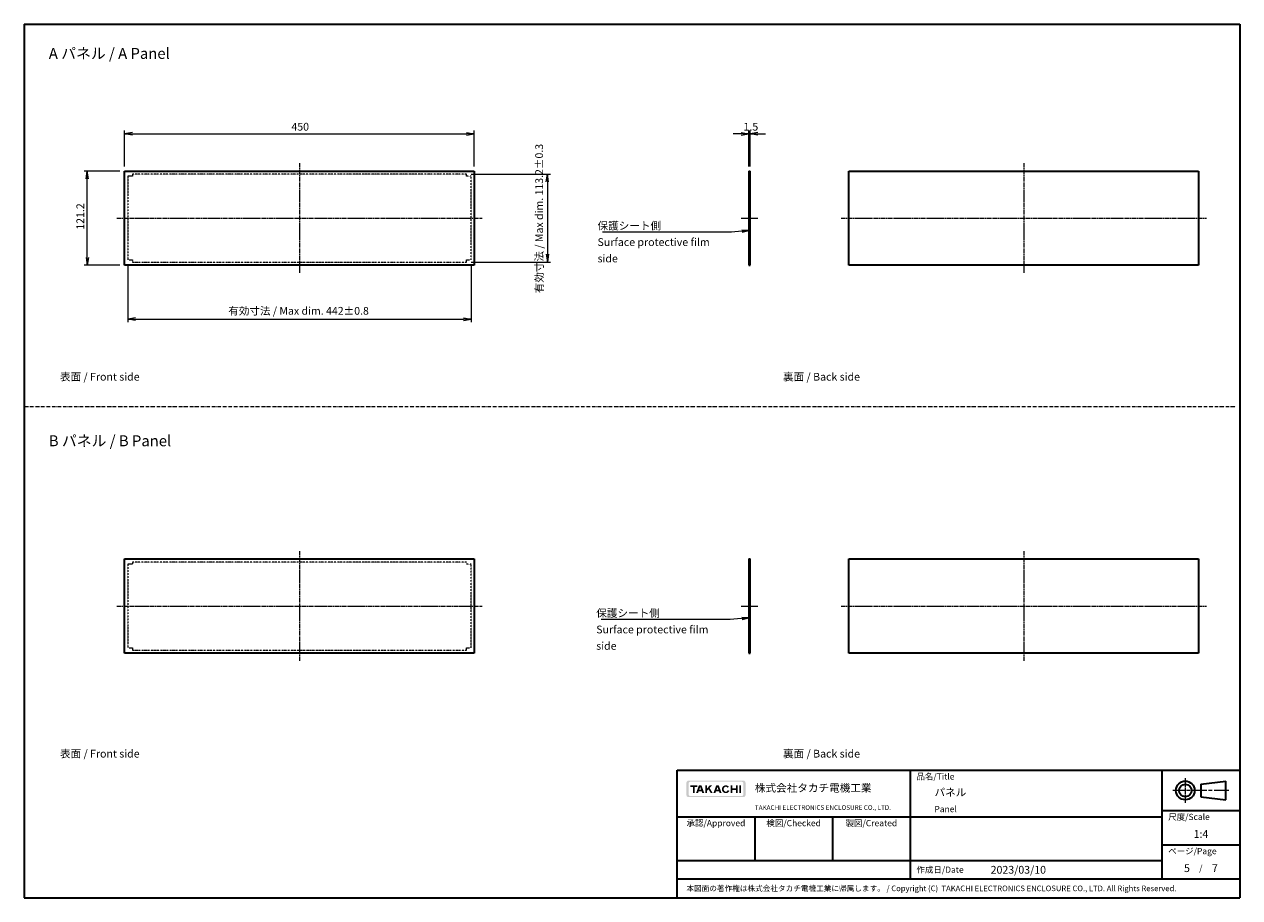
# Model space of a CAD drawing. Units: millimetres. Extents: x 0 to 12768, y 0 to 2108.
# Drawn here: x 7664 to 9228, y 0 to 1124 of the extents above; entities that cross this region are included whole.
import ezdxf
from ezdxf.enums import TextEntityAlignment as Align

# ---------------------------------------------------------------- set-up
doc = ezdxf.new("R2010")
doc.units = ezdxf.units.MM
for name, pattern in [('CHAIN', [0.35429999999999995, 0.2362, -0.0295, 0.0591, -0.0295]), ('DASH_DOT', [0.37, 0.24, -0.06, 0.01, -0.06]), ('DASH_DOUBLE_DOT', [0.43979999999999997, 0.24, -0.06, 0.0098, -0.06, 0.01, -0.06])]:
    doc.linetypes.add(name, pattern=pattern)
for name, color, linetype, lineweight in [('Border (ISO)', 7, 'Continuous', 35), ('Centerline (ISO)', 131, 'Continuous', 18), ('Dimension (ISO)', 7, 'Continuous', 18), ('Dimension (ISO) @ 1', 7, 'Continuous', 18), ('Hatch (ISO)', 1, 'Continuous', 18), ('Sketch Geometry (ISO)', 7, 'Continuous', 18), ('Symbol (ISO)', 7, 'Continuous', 18), ('Title (ISO)', 7, 'Continuous', 35), ('Visible (ISO)', 7, 'Continuous', 35)]:
    doc.layers.add(name, color=color, linetype=linetype, lineweight=lineweight)
doc.styles.add('Note Text (TK)', font='MS PGothic.ttf')
doc.styles.add('文字スタイル40', font='MS PGothic.ttf')
doc.styles.add('文字スタイル67', font='arial.ttf')
doc.dimstyles.new('Default - Method 1b (TK)', dxfattribs={"dimscale": 6.5, "dimtxt": 2.5, "dimasz": 2.5, "dimexe": 1, "dimexo": 1.499999999999999, "dimgap": 1, "dimtad": 1, "dimtoh": 1, "dimrnd": 1e-08, "dimdsep": 46, "dimtxsty": 'Note Text (TK)', "dimblk": 'OPEN', "dimcen": 0.09, "dimdle": 5, "dimclrd": 100, "dimclre": 100, "dimclrt": 7, "dimadec": 1, "dimazin": 1, "dimtfac": 1, "dimtmove": 0, "dimatfit": 3, "dimldrblk": 'OPEN', "dimfxl": 1, "dimtolj": 1, "dimlwd": -1, "dimlwe": -1, "dimarcsym": 0})
doc.dimstyles.new('Default - Method 1b (TK)$7', dxfattribs={"dimscale": 3.5, "dimtxt": 2.5, "dimasz": 2.5, "dimexe": 1, "dimexo": 1.499999999999999, "dimgap": 1, "dimtad": 1, "dimrnd": 1e-08, "dimdsep": 46, "dimtxsty": 'Note Text (TK)', "dimblk": 'OPEN', "dimcen": 0.09, "dimdle": 5, "dimclrd": 100, "dimclre": 100, "dimclrt": 7, "dimadec": 1, "dimazin": 1, "dimtfac": 1, "dimtmove": 0, "dimatfit": 3, "dimldrblk": 'OPEN', "dimfxl": 1, "dimtolj": 1, "dimlwd": -1, "dimlwe": -1, "dimarcsym": 0})

# ---------------------------------------------------------------- blocks, each defined once
blk = doc.blocks.new('図面枠 tk図枠')
at = {"layer": 'Border (ISO)'}
for p, q in [((14.49999999999999, 289), (405.4999999999999, 289)), ((14.49999999999999, 289), (14.50000000000001, 8.000000000000007)), ((405.4999999999999, 289), (405.4999999999999, 8.000000000000007)), ((14.50000000000001, 8.000000000000007), (405.4999999999999, 8.000000000000007))]:
    blk.add_line(p, q, dxfattribs=at)
blk = doc.blocks.new('表題欄 tk表題欄')
at = {"layer": 'Hatch (ISO)'}
h = blk.add_hatch(color=256, dxfattribs=at)
edge = h.paths.add_edge_path(flags=0)
edge.add_arc((95.444849922821, 237.346881026017), 0.5958259999999996, 269.9999999999897, 360)
edge.add_line((96.040675922821, 237.3468810260171), (96.04067592282095, 240.7585970260168))
edge.add_arc((95.44484992282096, 240.7585970260169), 0.5958259999999996, 0, 90.0000000000068)
edge.add_line((95.44484992282091, 241.3544230260169), (79.00658192282103, 241.3544230260169))
edge.add_arc((79.00658192282103, 240.7585970260169), 0.5958259999999996, 90, 180)
edge.add_line((78.41075592282102, 240.7585970260168), (78.41075592282081, 237.3468810260171))
edge.add_arc((79.00658192282081, 237.3468810260168), 0.5958259999999996, 180, 270.0000000000205)
edge.add_line((79.00658192282103, 236.7510550260168), (95.44484992282091, 236.751055026017))
edge = h.paths.add_edge_path()
edge.add_line((77.70882392282107, 241.0034570260169), (77.70882392282107, 237.1020210260171))
edge.add_arc((78.41075592282097, 237.102021026017), 0.7019319999998935, 180, 270.000000000008)
edge.add_line((78.41075592282105, 236.4000890260172), (96.04067592282101, 236.4000890260172))
edge.add_arc((96.040675922821, 237.102021026017), 0.7019319999998921, 270, 360)
edge.add_line((96.7426079228209, 237.1020210260171), (96.74260792282098, 241.0034570260169))
edge.add_arc((96.04067592282107, 241.003457026017), 0.7019319999998921, 0, 90.00000000000873)
edge.add_line((96.04067592282095, 241.705389026017), (78.41075592282105, 241.7053890260169))
edge.add_arc((78.41075592282105, 241.0034570260169), 0.7019319999999984, 90.00000000000072, 180)
for points in [[(78.94128592282102, 240.1954190260171), (78.94128592282102, 239.7056990260171), (79.79013392282097, 239.7056990260171), (79.79013392282097, 237.7060090260171), (80.37779792282102, 237.7060090260171), (80.37779792282102, 239.7056990260171), (81.22664592282104, 239.7056990260171), (81.22664592282104, 240.1954190260171)], [(85.55355153134052, 237.7060090260171), (84.81294043548178, 238.9396854897348), (84.28739592282106, 238.3724785432585), (84.28739592282106, 237.7060090260171), (83.76502792282103, 237.7060090260171), (83.76502792282103, 240.1954190260171), (84.28739592282106, 240.1954190260171), (84.28739592282106, 239.1472136578642), (85.2586086041826, 240.1954190260171), (85.97643794456017, 240.1954190260171), (85.18872726044239, 239.3452627384302), (86.172817922821, 237.7060090260171)], [(91.96090243223207, 240.1954190260171), (91.96090243223207, 237.7060090260171), (92.4791894322321, 237.7060090260171), (92.4791894322321, 238.7058540260171), (93.63819343223211, 238.7058540260171), (93.63819343223211, 237.7060090260171), (94.15648043223207, 237.7060090260171), (94.15648043223207, 240.1954190260171), (93.63819343223211, 240.1954190260171), (93.63819343223211, 239.195574026017), (92.4791894322321, 239.195574026017), (92.4791894322321, 240.1954190260171)], [(94.71149643223212, 240.1954190260171), (94.71149643223212, 237.7060090260171), (95.2338644322322, 237.7060090260171), (95.2338644322322, 240.1954190260171)]]:
    blk.add_hatch(color=256, dxfattribs=at).paths.add_polyline_path(points)
h = blk.add_hatch(color=256, dxfattribs=at)
h.paths.add_polyline_path([(82.45967999495221, 238.7589070260171), (81.8218998506899, 238.7589070260171), (82.14078992282104, 239.627313026017)], flags=0)
h.paths.add_polyline_path([(82.64850318183746, 238.2447010260171), (81.63307666380464, 238.2447010260171), (81.43526189659153, 237.7060090260171), (80.81854592282102, 237.7060090260171), (81.73268992282102, 240.1954190260171), (82.54888992282102, 240.1954190260171), (83.46303392282098, 237.7060090260171), (82.84631794905052, 237.7060090260171)])
h = blk.add_hatch(color=256, dxfattribs=at)
h.paths.add_polyline_path([(87.39654585068993, 238.7589070260171), (88.03432599495216, 238.7589070260171), (87.71543592282107, 239.627313026017)], flags=0)
h.paths.add_polyline_path([(87.00990789659151, 237.7060090260171), (87.20772266380467, 238.2447010260171), (88.22314918183736, 238.2447010260171), (88.42096394905047, 237.7060090260171), (89.03767992282091, 237.7060090260171), (88.123535922821, 240.1954190260171), (87.30733592282104, 240.1954190260171), (86.39319192282105, 237.7060090260171)])
h = blk.add_hatch(color=256, dxfattribs=at)
edge = h.paths.add_edge_path()
edge.add_arc((90.39257192282079, 238.9507140260171), 1.273272000000011, 38.55054079078439, 336.5820184016556)
edge.add_line((91.56096443223191, 238.4446700260172), (91.04202846323602, 238.6694270587604))
edge.add_ellipse((90.392571922821, 238.9507140260171), major_axis=(0, -0.7998759999999119), ratio=0.8673469387756529, start_angle=128.5505407907963, end_angle=426.582018401653, ccw=False)
edge.add_line((90.96328818027123, 239.4055047731898), (91.38834540645578, 239.7442231660233))
at = {"layer": 'Title (ISO)'}
for p, q in [((74.70882392282105, 245.052739026017), (255.7088239228211, 245.052739026017)), ((74.70882392282105, 204.052739026017), (74.70882392282105, 245.052739026017)), ((149.7088239228211, 245.052739026017), (149.7088239228211, 210.052739026017)), ((230.7088239228211, 245.052739026017), (230.7088239228211, 210.052739026017)), ((255.7088239228211, 245.052739026017), (255.7088239228211, 204.052739026017)), ((243.2088239228211, 240.552739026017), (251.2088239228211, 241.552739026017)), ((243.2088239228211, 240.552739026017), (243.2088239228211, 236.552739026017)), ((251.2088239228211, 235.552739026017), (251.2088239228211, 241.552739026017)), ((243.2088239228211, 236.552739026017), (251.2088239228211, 235.552739026017)), ((230.7088239228211, 232.052739026017), (255.7088239228211, 232.052739026017)), ((74.70882392282105, 230.052739026017), (230.7088239228211, 230.0527390260171)), ((99.70882392282105, 230.052739026017), (99.70882392282108, 216.052739026017)), ((124.708823922821, 230.052739026017), (124.708823922821, 216.052739026017)), ((230.7088239228211, 221.052739026017), (255.7088239228211, 221.052739026017)), ((74.70882392282105, 216.052739026017), (230.7088239228211, 216.052739026017)), ((255.7088239228211, 210.052739026017), (74.70882392282105, 210.052739026017)), ((74.70882392282105, 204.052739026017), (255.7088239228211, 204.052739026017))]:
    blk.add_line(p, q, dxfattribs=at)
at = {"layer": 'Title (ISO)', "color": 4, "linetype": 'CHAIN', "lineweight": 18, "ltscale": 8.889559745788574}
blk.add_line((238.2088239228211, 242.5527390260171), (238.2088239228211, 234.552739026017), dxfattribs=at)
at = {"layer": 'Title (ISO)', "color": 4, "linetype": 'CHAIN', "lineweight": 18, "ltscale": 20.00163269042969}
blk.add_line((252.2088239228211, 238.552739026017), (234.2088239228211, 238.552739026017), dxfattribs=at)
at = {"layer": 'Title (ISO)'}
for radius in [3, 2]:
    blk.add_circle((238.2088239228211, 238.5527390260171), radius, dxfattribs=at)
at = {"layer": 'Title (ISO)', "color": 1, "char_height": 2.000000029802322, "line_spacing_factor": 1.5, "style": 'Note Text (TK)'}
for s, insert, attachment_point in [('\\fＭＳ Ｐゴシック|b0|i0;{\\H2.0000;品名/Title}', (151.708823922821, 243.052739026017), 4), ('\\fＭＳ Ｐゴシック|b0|i0;{\\H2.0000;尺度/Scale}', (232.7088239228211, 230.052739026017), 4), ('\\fＭＳ Ｐゴシック|b0|i0;{\\H2.0000;承認/Approved}', (87.20882392282105, 228.052739026017), 5), ('\\fＭＳ Ｐゴシック|b0|i0;{\\H2.0000;検図/Checked}', (112.208823922821, 228.0527390260171), 5), ('\\fＭＳ Ｐゴシック|b0|i0;{\\H2.0000;製図/Created}', (137.208823922821, 228.052739026017), 5), ('\\fＭＳ Ｐゴシック|b0|i0;{\\H2.0000;ページ/Page}', (232.7088239228211, 219.052739026017), 4), ('\\fＭＳ Ｐゴシック|b0|i0;{\\H2.0000;作成日/Date}', (151.708823922821, 213.052739026017), 4)]:
    blk.add_mtext(s, dxfattribs=dict(at, insert=insert, attachment_point=attachment_point))
at = {"layer": 'Title (ISO)', "color": 7, "line_spacing_factor": 1.5, "style": 'Note Text (TK)'}
for s, insert, char_height, attachment_point in [('株式会社タカチ電機工業', (99.74260792282095, 239.052739026017), 2.5, 4), ('\\fArial|b0|i0;{\\H1.4986;TAKACHI ELECTRONICS ENCLOSURE CO., LTD.}', (99.74260792282095, 233.052739026017), 1.49859994649887, 4), ('\\fＭＳ Ｐゴシック|b0|i0;{\\H2.0000;/}', (243.2088239228211, 213.5527390260171), 2.000000029802322, 5), ('\\fＭＳ Ｐゴシック|b0|i0;{\\H1.8000;本図面の著作権は株式会社タカチ電機工業に帰属します。 / Copyright (C)\xa0 TAKACHI ELECTRONICS ENCLOSURE CO., LTD. All Rights Reserved.}', (77.70882392282107, 207.052739026017), 1.800000071525573, 4)]:
    blk.add_mtext(s, dxfattribs=dict(at, insert=insert, char_height=char_height, attachment_point=attachment_point))
at = {"layer": 'Title (ISO)', "color": 7}
for tag, p, height, style in [('<品名>_001', (157.524164831912, 236.7033072078352), 2.5, 'Note Text (TK)'), ('<Title>_001', (157.4932713957346, 231.8133120027204), 2.000000029802322, '文字スタイル67'), ('<尺度>_001', (239.8920625591848, 223.302739026017), 2.5, 'Note Text (TK)'), ('<総ページ数>_001', (246.7926307410029, 212.302739026017), 2.5, 'Note Text (TK)'), ('<部品サイズ>_001', (108.1818352864574, 211.802739026017), 2.5, 'Note Text (TK)'), ('作成日_001', (175.6250171046392, 211.7814322078352), 2.5, 'Note Text (TK)'), ('<ページ_No.>_001', (237.7926307410029, 212.302739026017), 2.5, 'Note Text (TK)')]:
    blk.add_attdef(tag, p, '', height=height, dxfattribs=dict(at, style=style))
at = {"layer": 'Title (ISO)', "color": 7, "style": '文字スタイル40'}
blk.add_attdef('<型番>', text='', height=3.000000119209289, dxfattribs=at).set_placement((157.708823922821, 221.552739026017), align=Align.MIDDLE_LEFT)
blk = doc.blocks.new('_Open')
at = {"color": 0, "linetype": 'ByBlock', "lineweight": -2}
for p, q in [((-1, 0.1666666666666666), (0, 0)), ((-1, -0.1666666666666666), (0, 0)), ((0, 0), (-1, 0))]:
    blk.add_line(p, q, dxfattribs=at)
blk = doc.blocks.new('*D121')
at = {"layer": 'Defpoints', "color": 0}
for p in [(8243.580497467055, 983.1880981466884), (7793.580497467056, 935.1880981466884), (8243.580497467055, 935.1880981466884)]:
    blk.add_point(p, dxfattribs=at)
at = {"layer": 'Dimension (ISO)', "color": 100}
for p, q in [((7793.580497467056, 941.1880981466884), (7793.580497467056, 987.1880981466883)), ((8243.580497467055, 941.1880981466884), (8243.580497467055, 987.1880981466883)), ((7803.580497467056, 983.1880981466884), (8233.580497467055, 983.1880981466884))]:
    blk.add_line(p, q, dxfattribs=at)
at = {"layer": 'Dimension (ISO)', "color": 100, "xscale": 10, "yscale": 10, "zscale": 10, "rotation": 180}
blk.add_blockref('_Open', (7793.580497467056, 983.1880981466884), dxfattribs=at)
at = {"layer": 'Dimension (ISO)', "color": 100, "xscale": 10, "yscale": 10, "zscale": 10}
blk.add_blockref('_Open', (8243.580497467055, 983.1880981466884), dxfattribs=at)
at = {"layer": 'Dimension (ISO)', "color": 7, "insert": (8008.182770194329, 992.1880981466884), "char_height": 10, "attachment_point": 4, "style": 'Note Text (TK)'}
blk.add_mtext('\\A1;450', dxfattribs=at)
blk = doc.blocks.new('*D122')
at = {"layer": 'Defpoints', "color": 0}
for p in [(7745.580497467057, 935.1880981466888), (7793.580497467059, 935.1880981466888), (7793.580497467059, 813.9880981466889)]:
    blk.add_point(p, dxfattribs=at)
at = {"layer": 'Dimension (ISO)', "color": 100}
for p, q in [((7787.580497467058, 935.1880981466888), (7741.580497467058, 935.1880981466888)), ((7745.580497467057, 823.9880981466891), (7745.580497467057, 925.1880981466888)), ((7787.580497467058, 813.9880981466889), (7741.580497467058, 813.9880981466889))]:
    blk.add_line(p, q, dxfattribs=at)
at = {"layer": 'Dimension (ISO)', "color": 100, "xscale": 10, "yscale": 10, "zscale": 10}
for p, rotation in [((7745.580497467057, 935.1880981466888), 90), ((7745.580497467057, 813.9880981466889), 270)]:
    blk.add_blockref('_Open', p, dxfattribs=dict(at, rotation=rotation))
at = {"layer": 'Dimension (ISO)', "color": 7, "insert": (7736.580497467056, 859.6017345103248), "char_height": 10, "attachment_point": 4, "rotation": 90, "style": 'Note Text (TK)'}
blk.add_mtext('\\A1;121.2', dxfattribs=at)
blk = doc.blocks.new('*D123')
at = {"layer": 'Defpoints', "color": 0}
for p in [(7797.580497467055, 820.6880981466884), (8239.580497467055, 820.6880981466884), (8239.580497467055, 744.6880981466883)]:
    blk.add_point(p, dxfattribs=at)
at = {"layer": 'Dimension (ISO)', "color": 100}
for p, q in [((7797.580497467055, 814.6880981466884), (7797.580497467055, 740.6880981466883)), ((8239.580497467055, 814.6880981466884), (8239.580497467055, 740.6880981466883)), ((7807.580497467056, 744.6880981466883), (8229.580497467055, 744.6880981466883))]:
    blk.add_line(p, q, dxfattribs=at)
at = {"layer": 'Dimension (ISO)', "color": 100, "xscale": 10, "yscale": 10, "zscale": 10, "rotation": 180}
blk.add_blockref('_Open', (7797.580497467055, 744.6880981466883), dxfattribs=at)
at = {"layer": 'Dimension (ISO)', "color": 100, "xscale": 10, "yscale": 10, "zscale": 10}
blk.add_blockref('_Open', (8239.580497467055, 744.6880981466883), dxfattribs=at)
at = {"layer": 'Dimension (ISO)', "color": 7, "insert": (7926.988111103419, 755.2526436012339), "char_height": 10, "attachment_point": 4, "style": 'Note Text (TK)'}
blk.add_mtext('\\A1;\\fMS PGothic|b0|i0;{\\H9.9600;有効寸法 / Max dim. 442±0.8}', dxfattribs=at)
blk = doc.blocks.new('*D124')
at = {"layer": 'Defpoints', "color": 0}
for p in [(8233.58049746706, 931.1880981466888), (8233.58049746706, 817.988098146689), (8337.580497467055, 817.988098146689)]:
    blk.add_point(p, dxfattribs=at)
at = {"layer": 'Dimension (ISO)', "color": 100}
for p, q in [((8239.58049746706, 931.1880981466888), (8341.580497467057, 931.1880981466888)), ((8337.580497467055, 921.1880981466888), (8337.580497467055, 827.988098146689)), ((8239.58049746706, 817.988098146689), (8341.580497467057, 817.988098146689))]:
    blk.add_line(p, q, dxfattribs=at)
at = {"layer": 'Dimension (ISO)', "color": 100, "xscale": 10, "yscale": 10, "zscale": 10}
for p, rotation in [((8337.580497467055, 931.1880981466888), 90), ((8337.580497467055, 817.988098146689), 270)]:
    blk.add_blockref('_Open', p, dxfattribs=dict(at, rotation=rotation))
at = {"layer": 'Dimension (ISO)', "color": 7, "insert": (8327.01595201251, 777.9308254194137), "char_height": 10, "attachment_point": 4, "rotation": 90, "style": 'Note Text (TK)'}
blk.add_mtext('\\A1;\\fMS PGothic|b0|i0;{\\H9.9600;有効寸法 / Max dim. 113.2±0.3}', dxfattribs=at)
blk = doc.blocks.new('*D125')
at = {"layer": 'Defpoints', "color": 0}
for p in [(8598.348636653755, 983.1880981466884), (8596.848636653755, 935.1880981466884), (8598.348636653755, 935.1880981466884)]:
    blk.add_point(p, dxfattribs=at)
at = {"layer": 'Dimension (ISO)', "color": 100}
for p, q in [((8596.848636653755, 941.1880981466884), (8596.848636653755, 987.1880981466883)), ((8598.348636653755, 941.1880981466884), (8598.348636653755, 987.1880981466883)), ((8586.848636653755, 983.1880981466884), (8576.848636653755, 983.1880981466884)), ((8596.848636653755, 983.1880981466884), (8598.348636653755, 983.1880981466884)), ((8608.348636653755, 983.1880981466884), (8618.348636653755, 983.1880981466884))]:
    blk.add_line(p, q, dxfattribs=at)
at = {"layer": 'Dimension (ISO)', "color": 100, "xscale": 10, "yscale": 10, "zscale": 10}
blk.add_blockref('_Open', (8596.848636653755, 983.1880981466884), dxfattribs=at)
at = {"layer": 'Dimension (ISO)', "color": 100, "xscale": 10, "yscale": 10, "zscale": 10, "rotation": 180}
blk.add_blockref('_Open', (8598.348636653755, 983.1880981466884), dxfattribs=at)
at = {"layer": 'Dimension (ISO)', "color": 7, "insert": (8589.985000290118, 992.1880981466884), "char_height": 10, "attachment_point": 4, "style": 'Note Text (TK)'}
blk.add_mtext('\\A1;1.5', dxfattribs=at)

msp = doc.modelspace()

# ---------------------------------------------------------------- linework, layer by layer
at = {"layer": 'Centerline (ISO)', "linetype": 'CHAIN', "ltscale": 23.99096870422363}
for p, q in [((8018.580497467056, 945.1880981466883), (8018.580497467056, 803.9880981466886)), ((8950.666149979896, 945.1880981466883), (8950.666149979896, 803.9880981466886)), ((7783.580497467055, 874.5880981466889), (8253.580497467055, 874.5880981466889)), ((8715.666149979896, 874.5880981466889), (9185.666149979896, 874.5880981466889)), ((8018.580497466906, 445.9373283741351), (8018.580497466906, 304.7373283741344)), ((8950.666149979896, 445.9373283741333), (8950.666149979896, 304.7373283741336)), ((7783.580497466907, 375.3373283741348), (8253.580497466906, 375.3373283741348)), ((8715.666149979896, 375.337328374133), (9185.666149979896, 375.337328374133))]:
    msp.add_line(p, q, dxfattribs=at)
at = {"layer": 'Centerline (ISO)', "linetype": 'CHAIN', "ltscale": 5.972640037536621}
for p, q in [((8586.848636653756, 874.5880981466889), (8608.348636653756, 874.5880981466889)), ((8586.848636653756, 375.3373283741366), (8608.348636653756, 375.3373283741366))]:
    msp.add_line(p, q, dxfattribs=at)
at = {"layer": 'Sketch Geometry (ISO)', "color": 4, "linetype": 'DASH_DOUBLE_DOT', "lineweight": 18, "ltscale": 1.342672109603881}
for p, q in [((7803.580497467056, 928.4880981466885), (7797.580497467055, 928.4880981466885)), ((8239.580497467055, 928.4880981466885), (8233.580497467055, 928.4880981466885)), ((7797.580497467055, 820.6880981466884), (7803.580497467056, 820.6880981466884)), ((8233.580497467055, 820.6880981466884), (8239.580497467055, 820.6880981466884)), ((7803.580497466907, 429.2373283741344), (7797.580497466907, 429.2373283741344)), ((8239.580497466906, 429.2373283741344), (8233.580497466906, 429.2373283741344)), ((7797.580497466907, 321.4373283741343), (7803.580497466907, 321.4373283741343)), ((8233.580497466906, 321.4373283741343), (8239.580497466906, 321.4373283741343))]:
    msp.add_line(p, q, dxfattribs=at)
at = {"layer": 'Sketch Geometry (ISO)', "color": 4, "linetype": 'DASH_DOUBLE_DOT', "lineweight": 18, "ltscale": 8.753978729248047}
for p, q in [((7797.580497467055, 928.4880981466885), (7797.580497467055, 820.6880981466884)), ((8239.580497467055, 820.6880981466884), (8239.580497467055, 928.4880981466885)), ((7797.580497466907, 429.2373283741344), (7797.580497466907, 321.4373283741343)), ((8239.580497466906, 321.4373283741343), (8239.580497466906, 429.2373283741344))]:
    msp.add_line(p, q, dxfattribs=at)
at = {"layer": 'Sketch Geometry (ISO)', "color": 4, "linetype": 'DASH_DOUBLE_DOT', "lineweight": 18, "ltscale": 0.6041474342346193}
for p, q in [((7803.580497467056, 931.1880981466883), (7803.580497467056, 928.4880981466885)), ((8233.580497467055, 928.4880981466885), (8233.580497467055, 931.1880981466883)), ((7803.580497467056, 820.6880981466884), (7803.580497467056, 817.9880981466885)), ((8233.580497467055, 817.9880981466885), (8233.580497467055, 820.6880981466884)), ((7803.580497466907, 431.9373283741342), (7803.580497466907, 429.2373283741344)), ((8233.580497466906, 429.2373283741344), (8233.580497466906, 431.9373283741342)), ((7803.580497466907, 321.4373283741343), (7803.580497466907, 318.7373283741345)), ((8233.580497466906, 318.7373283741345), (8233.580497466906, 321.4373283741343))]:
    msp.add_line(p, q, dxfattribs=at)
at = {"layer": 'Sketch Geometry (ISO)', "color": 4, "linetype": 'DASH_DOUBLE_DOT', "lineweight": 18, "ltscale": 9.052936553955078}
for p, q in [((8233.580497467055, 931.1880981466883), (7803.580497467056, 931.1880981466883)), ((7803.580497467056, 817.9880981466885), (8233.580497467055, 817.9880981466885)), ((8233.580497466906, 431.9373283741342), (7803.580497466907, 431.9373283741342)), ((7803.580497466907, 318.7373283741345), (8233.580497466906, 318.7373283741345))]:
    msp.add_line(p, q, dxfattribs=at)
at = {"layer": 'Sketch Geometry (ISO)', "color": 4, "linetype": 'DASH_DOT', "lineweight": 18, "ltscale": 19.16461944580078}
msp.add_line((7664.746139962116, 632.0000197038552), (9224.746139962115, 632.000019703858), dxfattribs=at)
at = {"layer": 'Visible (ISO)'}
for p, q in [((7793.580497467056, 813.9880981466886), (7793.580497467056, 935.1880981466884)), ((7793.580497467056, 935.1880981466884), (8243.580497467055, 935.1880981466884)), ((8243.580497467055, 935.1880981466884), (8243.580497467055, 813.9880981466886)), ((8596.848636653755, 935.1880981466884), (8598.348636653755, 935.1880981466884)), ((8596.848636653755, 935.1880981466884), (8596.848636653758, 813.9880981466886)), ((8598.348636653756, 813.9880981466886), (8598.348636653755, 935.1880981466884)), ((8725.666149979896, 813.9880981466886), (8725.666149979896, 935.1880981466884)), ((8725.666149979896, 935.1880981466884), (9175.666149979894, 935.1880981466884)), ((9175.666149979894, 935.1880981466884), (9175.666149979894, 813.9880981466886)), ((8243.580497467055, 813.9880981466886), (7793.580497467056, 813.9880981466886)), ((8596.848636653758, 813.9880981466886), (8598.348636653756, 813.9880981466886)), ((9175.666149979894, 813.9880981466886), (8725.666149979896, 813.9880981466886)), ((7793.580497466907, 314.7373283741345), (7793.580497466907, 435.9373283741343)), ((7793.580497466907, 435.9373283741343), (8243.580497466906, 435.9373283741343)), ((8243.580497466906, 435.9373283741343), (8243.580497466906, 314.7373283741345)), ((8596.848636653755, 435.937328374136), (8598.348636653755, 435.937328374136)), ((8596.848636653755, 435.937328374136), (8596.848636653758, 314.7373283741363)), ((8598.348636653756, 314.7373283741363), (8598.348636653755, 435.937328374136)), ((8725.666149979896, 314.7373283741335), (8725.666149979896, 435.9373283741333)), ((8725.666149979896, 435.9373283741333), (9175.666149979894, 435.9373283741333)), ((9175.666149979894, 435.9373283741333), (9175.666149979894, 314.7373283741335)), ((8243.580497466906, 314.7373283741345), (7793.580497466907, 314.7373283741345)), ((8596.848636653758, 314.7373283741363), (8598.348636653756, 314.7373283741363)), ((9175.666149979894, 314.7373283741335), (8725.666149979896, 314.7373283741335))]:
    msp.add_line(p, q, dxfattribs=at)

# ---------------------------------------------------------------- block references
at = {"xscale": 4, "yscale": 4, "zscale": 4}
msp.add_blockref('図面枠 tk図枠', (7606.5, -32), dxfattribs=at)
ref = msp.add_blockref('表題欄 tk表題欄', (8205.664704308716, -816.2109561040679), dxfattribs=dict(xscale=4, yscale=4, zscale=4))
ref.add_attrib('<品名>_001', 'パネル', (8835.761363636362, 130.6590909090909), dxfattribs={"layer": 'Title (ISO)', "color": 7, "height": 10, "style": 'Note Text (TK)'})
ref.add_attrib('<尺度>_001', '1:4', (9169.210227272728, 77), dxfattribs={"layer": 'Title (ISO)', "color": 7, "height": 10, "style": 'Note Text (TK)'})
ref.add_attrib('作成日_001', '2023/03/10', (8908.022727272728, 30.91477272727273), dxfattribs={"layer": 'Title (ISO)', "color": 7, "height": 10, "style": 'Note Text (TK)'})
ref.add_attrib('<Title>_001', 'Panel', (8835.637789891654, 110.0654842524216), dxfattribs={"layer": 'Title (ISO)', "color": 7, "height": 8.00000011920929, "style": '文字スタイル67'})
ref.add_attrib('<ページ_No.>_001', '5', (9156.863636363636, 33), dxfattribs={"layer": 'Title (ISO)', "color": 7, "height": 10, "style": 'Note Text (TK)'})
ref.add_attrib('<総ページ数>_001', '7', (9192.835227272726, 33), dxfattribs={"layer": 'Title (ISO)', "color": 7, "height": 10, "style": 'Note Text (TK)'})

# ---------------------------------------------------------------- texts
at = {"layer": 'Symbol (ISO)', "color": 7, "attachment_point": 4, "line_spacing_factor": 1.5, "style": 'Note Text (TK)'}
for s, insert, char_height in [('\\fMS PGothic|b0|i0;{\\H14.0000;A パネル / A Panel}', (7696.042242321737, 1086.515687624585), 13.99999976158142), ('\\fＭＳ Ｐゴシック|b0|i0;表面 / Front side', (7710.39178061034, 670.4549660303837), 10), ('\\fＭＳ Ｐゴシック|b0|i0;裏面 / Back side', (8640.808868430584, 670.4549660303837), 10), ('\\fMS PGothic|b0|i0;{\\H14.0000;B パネル / B Panel}', (7696.042242321737, 587.9887972072902), 13.99999976158142), ('\\fＭＳ Ｐゴシック|b0|i0;表面 / Front side', (7710.39178061034, 185.3623639837879), 10), ('\\fＭＳ Ｐゴシック|b0|i0;裏面 / Back side', (8640.808868430584, 185.3623639837879), 10)]:
    msp.add_mtext(s, dxfattribs=dict(at, insert=insert, char_height=char_height))
at = {"layer": 'Symbol (ISO)', "color": 7, "char_height": 10, "width": 172.3976707458496, "attachment_point": 1, "line_spacing_factor": 1.265217423439025, "style": 'Note Text (TK)'}
for insert in [(8402.134824565022, 869.8122971368412), (8400.478187230648, 371.2598581598613)]:
    msp.add_mtext('\\fＭＳ Ｐゴシック|b0|i0;保護シート側\\P\\fＭＳ Ｐゴシック|b0|i0;Surface protective film side', dxfattribs=dict(at, insert=insert))

# ---------------------------------------------------------------- dimensions: what is measured, and where the dimension line sits
at = {"layer": 'Dimension (ISO) @ 1', "color": 100}
for base, p1, p2, angle, override, picture, middle in [((8243.580497467055, 983.1880981466884), (7793.580497467056, 935.1880981466884), (8243.580497467055, 935.1880981466884), 180, {"dimscale": 1, "dimtxt": 10, "dimasz": 10, "dimexe": 4, "dimexo": 5.999999999999999, "dimgap": 4, "dimdec": 2, "dimcen": 0.36, "dimtol": 0, "dimlim": 0, "dimtp": 0, "dimtm": 0, "dimtdec": 2, "dimtix": 0, "dimtofl": 0, "dimtmove": 0, "dimatfit": 1}, '*D121', (8018.580497467056, 983.1880981466884)), ((8598.348636653755, 983.1880981466884), (8596.848636653755, 935.1880981466884), (8598.348636653755, 935.1880981466884), 180, {"dimscale": 1, "dimtxt": 10, "dimasz": 10, "dimexe": 4, "dimexo": 5.999999999999999, "dimgap": 4, "dimdec": 2, "dimcen": 0.36, "dimtol": 0, "dimlim": 0, "dimtp": 0, "dimtm": 0, "dimtdec": 2, "dimtix": 0, "dimtofl": 1, "dimtmove": 0, "dimatfit": 1}, '*D125', (8597.598636653755, 983.1880981466884)), ((7745.580497467057, 935.1880981466888), (7793.580497467056, 813.9880981466886), (7793.580497467056, 935.1880981466884), 90, {"dimscale": 1, "dimtxt": 10, "dimasz": 10, "dimexe": 4, "dimexo": 5.999999999999999, "dimgap": 4, "dimdec": 2, "dimcen": 0.36, "dimtol": 0, "dimlim": 0, "dimtp": 0, "dimtm": 0, "dimtdec": 2, "dimtix": 0, "dimtofl": 0, "dimtmove": 0, "dimatfit": 1}, '*D122', (7745.580497467056, 874.4880981466886))]:
    dim = msp.add_linear_dim(base=base, p1=p1, p2=p2, angle=angle, dimstyle='Default - Method 1b (TK)', override=override, dxfattribs=at)
    dim.commit()
    dim.dimension.update_dxf_attribs({"geometry": picture, "text_midpoint": middle, "dimtype": 128})
for base, p1, p2, angle, override, picture, middle in [((8337.580497467055, 817.988098146689), (8233.580497467055, 931.1880981466883), (8233.580497467055, 817.9880981466885), 90, {"dimscale": 1, "dimtxt": 10, "dimasz": 10, "dimexe": 4, "dimexo": 5.999999999999999, "dimgap": 4, "dimdec": 2, "dimcen": 0.36, "dimtol": 1, "dimlim": 0, "dimtp": 0.3, "dimtm": 0.3, "dimtdec": 2, "dimtix": 0, "dimtofl": 0, "dimtmove": 0, "dimatfit": 1}, '*D124', (8337.580497467055, 874.5880981466864)), ((8239.580497467055, 744.6880981466883), (7797.580497467055, 820.6880981466884), (8239.580497467055, 820.6880981466884), 180, {"dimscale": 1, "dimtxt": 10, "dimasz": 10, "dimexe": 4, "dimexo": 5.999999999999999, "dimgap": 4, "dimdec": 2, "dimcen": 0.36, "dimtol": 1, "dimlim": 0, "dimtp": 0.8000000000000002, "dimtm": 0.8000000000000002, "dimtdec": 2, "dimtix": 0, "dimtofl": 0, "dimtmove": 0, "dimatfit": 1}, '*D123', (8018.580497467056, 744.6880981466883))]:
    dim = msp.add_linear_dim(base=base, p1=p1, p2=p2, angle=angle, text='\\fMS PGothic|b0|i0;{\\H9.9600;有効寸法 / Max dim. <>}', dimstyle='Default - Method 1b (TK)', override=override, dxfattribs=at)
    dim.commit()
    dim.dimension.update_dxf_attribs({"geometry": picture, "text_midpoint": middle, "dimtype": 128})

# ---------------------------------------------------------------- leaders
at = {"layer": 'Symbol (ISO)', "color": 100, "annotation_type": 0, "has_hookline": 1, "hookline_direction": 1, "text_width": 165.9659090909091}
for points in [[(8596.848636653756, 858.7011858932756), (8574.532495310872, 856.3853895482544)], [(8596.848636653756, 360.1487469162949), (8572.875857976498, 357.8329505712747)]]:
    msp.add_leader(points, dimstyle='Default - Method 1b (TK)$7', override={"dimgap": 0, "dimtad": 1}, dxfattribs=at)

doc.saveas('drawing.dxf')
